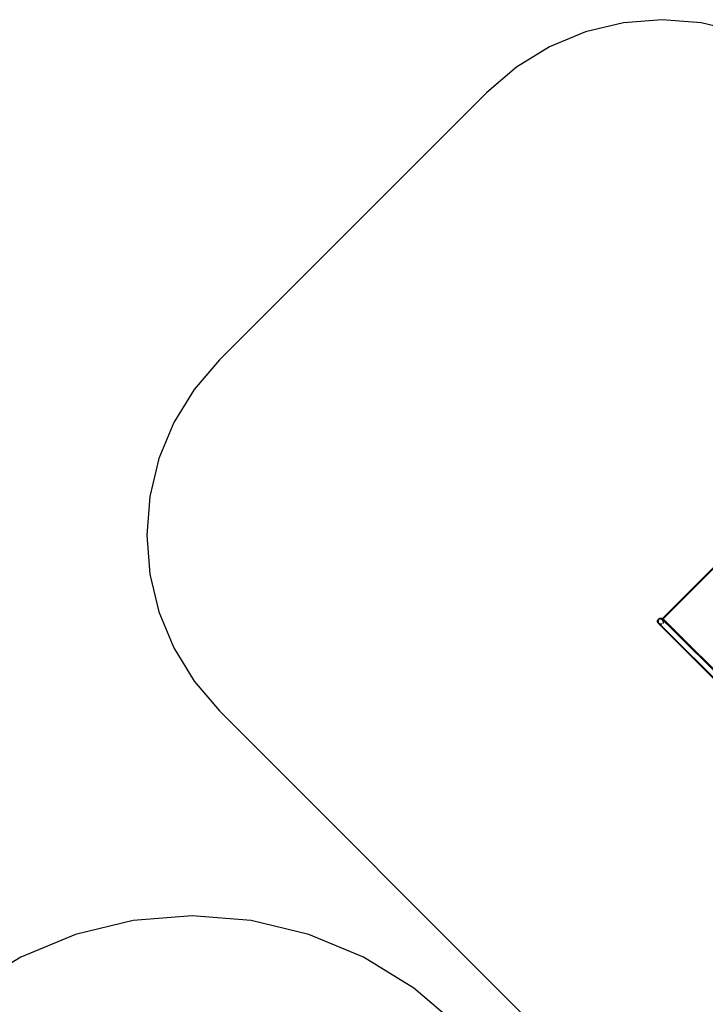
# Model space of a CAD drawing. Extents: x -9208 to 6146, y -5246 to 6879.
# Drawn here: x -2098 to 665, y 2911 to 6879 of the extents above; entities that cross this region are included whole.
import ezdxf

# ---------------------------------------------------------------- set-up
doc = ezdxf.new("R2010")
doc.units = 0
doc.layers.get('0').update_dxf_attribs({"linetype": 'CONTINUOUS'})

# ---------------------------------------------------------------- blocks, each defined once
blk = doc.blocks.new('005321')
at = {"color": 3}
for p, q in [((335.2, 6866.5), (182.6, 6829.8)), ((491.6, 6878.8), (335.2, 6866.5)), ((648.1, 6866.5), (491.6, 6878.8)), ((800.7, 6829.8), (648.1, 6866.5)), ((182.6, 6829.8), (37.7, 6769.8)), ((37.7, 6769.8), (-96.1, 6687.8)), ((-96.1, 6687.8), (-215.5, 6585.9)), ((-215.5, 6585.9), (-1293.1, 5508.3)), ((-1293.1, 5508.3), (-1395, 5388.9)), ((-1395, 5388.9), (-1477, 5255.2)), ((-1477, 5255.2), (-1537, 5110.2)), ((-1537, 5110.2), (-1573.7, 4957.6)), ((-1573.7, 4957.6), (-1586, 4801.2)), ((-1586, 4801.2), (-1573.7, 4644.7)), ((-1573.7, 4644.7), (-1537, 4492.1)), ((-1537, 4492.1), (-1477, 4347.2)), ((-1477, 4347.2), (-1395, 4213.4)), ((-1395, 4213.4), (-1293.1, 4094.1)), ((-1293.1, 4094.1), (73.1, 2727.9)), ((-1403.1, 3267.3), (-1641.1, 3248.6)), ((-1165.1, 3248.6), (-1403.1, 3267.3)), ((-1641.1, 3248.6), (-1873.2, 3192.9)), ((-933, 3192.9), (-1165.1, 3248.6)), ((-1873.2, 3192.9), (-2093.7, 3101.5)), ((-712.5, 3101.5), (-933, 3192.9)), ((-2093.7, 3101.5), (-2297.2, 2976.8)), ((-509, 2976.8), (-712.5, 3101.5)), ((-327.5, 2821.8), (-509, 2976.8))]:
    blk.add_line(p, q, dxfattribs=at)
for p, q in [((492.1, 4465.1), (827.7, 4800.7)), ((829, 4799.1), (493.7, 4463.8)), ((827.9, 4797.2), (495.6, 4464.9)), ((472.9, 4455.7), (473.3, 4457.9)), ((472.9, 4453.5), (472.9, 4455.7)), ((473.3, 4451.4), (472.9, 4453.5)), ((473.3, 4457.9), (474, 4459.9)), ((474, 4449.3), (473.3, 4451.4)), ((474, 4459.9), (475.1, 4461.8)), ((475.1, 4447.5), (474, 4449.3)), ((475.2, 4457.3), (474.9, 4455.5)), ((474.9, 4455.5), (474.9, 4453.7)), ((474.9, 4453.7), (475.2, 4451.9)), ((475.1, 4461.8), (476.5, 4463.5)), ((476.5, 4445.8), (475.1, 4447.5)), ((475.6, 4458.4), (475.2, 4457.3)), ((475.2, 4451.9), (475.3, 4451.6)), ((475.6, 4450.8), (475.8, 4450.2)), ((475.8, 4450.2), (476.7, 4448.6)), ((476.7, 4460.7), (476.1, 4459.5)), ((476.5, 4463.5), (478.2, 4464.9)), ((478.2, 4444.4), (476.5, 4445.8)), ((1912.6, 3009.7), (476.5, 4445.8)), ((477.9, 4462.1), (476.7, 4460.7)), ((476.7, 4448.6), (477.9, 4447.2)), ((478.9, 4462.9), (477.9, 4462.1)), ((477.9, 4447.2), (479.3, 4446)), ((477.9, 4447.2), (482.7, 4442.5)), ((478.2, 4464.9), (480, 4466)), ((480, 4443.3), (478.2, 4444.4)), ((479.3, 4446), (480.9, 4445.1)), ((480.9, 4464.1), (479.6, 4463.4)), ((480, 4466), (482.1, 4466.7)), ((482.6, 4464.8), (480.9, 4464.1)), ((480.9, 4445.1), (481.5, 4444.9)), ((482.1, 4466.7), (484.2, 4467.1)), ((482.1, 4444.7), (482.6, 4444.5)), ((483.8, 4465), (482.6, 4464.8)), ((482.6, 4444.5), (482.9, 4444.4)), ((484.2, 4467.1), (486.4, 4467.1)), ((484.4, 4444.2), (486.2, 4444.2)), ((486.2, 4465.1), (484.7, 4465.1)), ((486.2, 4444.2), (486.8, 4444.3)), ((486.4, 4467.1), (488.6, 4466.7)), ((488, 4464.8), (486.8, 4465)), ((487.6, 4444.4), (488, 4444.5)), ((488.9, 4464.5), (488, 4464.8)), ((488, 4444.5), (489.1, 4444.9)), ((488.2, 4461.2), (489.6, 4462.5)), ((488.4, 4461.1), (488.2, 4461.2)), ((488.4, 4461), (488.4, 4461.1)), ((488.6, 4466.7), (490.6, 4466)), ((489.8, 4464.1), (489.1, 4464.4)), ((490.7, 4463.6), (489.8, 4464.1)), ((490.3, 4463.2), (490.7, 4463.6)), ((491.4, 4461.5), (490.4, 4460.5)), ((490.6, 4466), (492.1, 4465.1)), ((490.7, 4463.6), (492.1, 4465.1)), ((491.4, 4463.2), (490.7, 4463.6)), ((492.3, 4462.4), (491.4, 4463.2)), ((492.3, 4462.4), (491.7, 4461.8)), ((491.8, 4457.6), (492.9, 4456.5)), ((492.1, 4465.1), (492.5, 4464.9)), ((492.5, 4444.4), (492.2, 4444.2)), ((493.1, 4463.2), (492.3, 4462.4)), ((492.8, 4462.1), (492.3, 4462.4)), ((492.5, 4464.9), (493.7, 4463.8)), ((493.9, 4460.7), (492.8, 4462.1)), ((497.5, 4457.3), (492.8, 4462.1)), ((492.8, 4447.2), (492.8, 4447.2)), ((493.7, 4463.8), (493.2, 4463.3)), ((493.7, 4463.8), (494.2, 4463.5)), ((494.8, 4459.1), (493.9, 4460.7)), ((494.2, 4463.5), (495.6, 4461.8)), ((494.2, 4463.5), (508.6, 4449)), ((495.3, 4447.2), (494.2, 4445.8)), ((495.1, 4458.4), (494.8, 4459.1)), ((495.1, 4450.9), (495.5, 4451.9)), ((495.5, 4451.9), (495.7, 4453.1)), ((495.6, 4464.9), (497.1, 4463.4)), ((495.6, 4461.8), (496.7, 4459.9)), ((496.6, 4449.2), (495.6, 4447.5)), ((495.8, 4454.6), (495.8, 4455.5)), ((497.4, 4451.4), (496.7, 4449.3)), ((497, 4459), (497.4, 4457.9)), ((497.1, 4463.4), (497.1, 4463.3)), ((510, 4450.4), (497.1, 4463.3)), ((497.2, 4452.3), (497.5, 4451.9)), ((497.4, 4457.9), (497.5, 4457.3)), ((497.5, 4457.3), (497.8, 4455.7)), ((497.5, 4457.3), (507.2, 4447.6)), ((497.8, 4453.5), (497.5, 4451.9)), ((497.5, 4451.9), (497.5, 4451.8)), ((497.5, 4451.9), (498.4, 4451.1)), ((498.6, 4450.9), (498.4, 4451.1)), ((505.7, 4446.1), (505.5, 4445.9)), ((507.2, 4447.6), (506.5, 4447)), ((507.7, 4448.1), (507.2, 4447.6)), ((507.2, 4447.6), (508.6, 4446.2)), ((508, 4445.5), (508.6, 4446.2)), ((508.6, 4449), (508.1, 4448.5)), ((510, 4450.4), (508.6, 4449)), ((510, 4447.6), (508.6, 4449)), ((508.6, 4446.2), (509, 4446.6)), ((1928.9, 3025.9), (508.6, 4446.2)), ((509.5, 4447.1), (510, 4447.6)), ((510, 4450.4), (511.4, 4449)), ((510, 4447.6), (511.4, 4449)), ((793.9, 4163.7), (510, 4447.6)), ((511.4, 4449), (536.1, 4424.4)), ((482.7, 4442.5), (482.1, 4442.6)), ((484.2, 4442.2), (482.7, 4442.5)), ((482.7, 4442.5), (1914, 3011.1)), ((488.6, 4442.6), (486.4, 4442.2)), ((489.8, 4443), (488.8, 4442.6)), ((490.6, 4443.3), (490.5, 4443.3)), ((536.1, 4424.4), (536.2, 4424.2)), ((536.2, 4424.2), (1038.7, 3921.7))]:
    blk.add_line(p, q)

msp = doc.modelspace()

# ---------------------------------------------------------------- block references
at = {"ltscale": 100}
msp.add_blockref('005321', (0, 0), dxfattribs=at)

doc.saveas('drawing.dxf')
